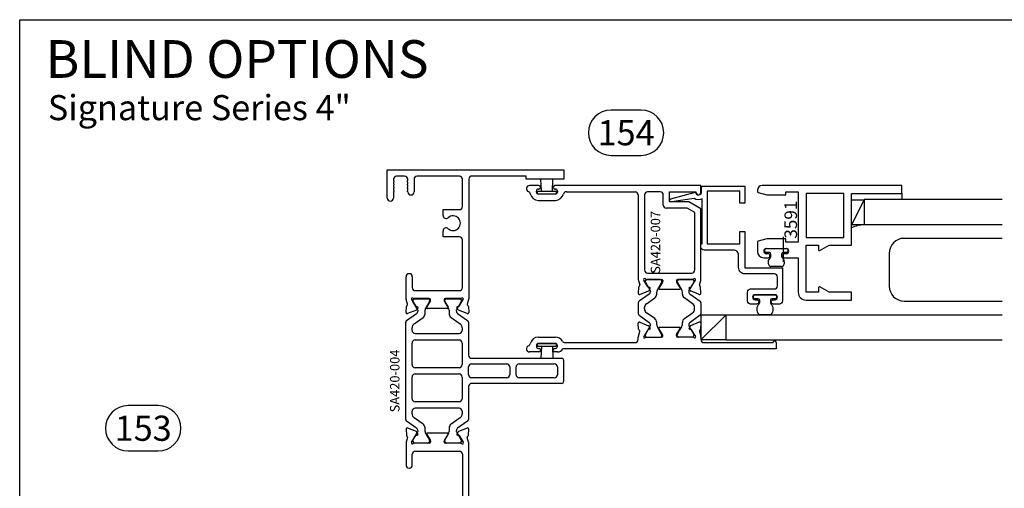
# Model space of a CAD drawing. Units: inches. Extents: x -0.2 to 16.8, y -0.8 to 10.2.
# Drawn here: x -0.2 to 9.6, y 5.6 to 10.2 of the extents above; entities that cross this region are included whole.
import ezdxf
from ezdxf.enums import TextEntityAlignment as Align

# ---------------------------------------------------------------- set-up
doc = ezdxf.new("R2010")
doc.units = ezdxf.units.IN
doc.header["$MEASUREMENT"] = 0
doc.layers.get('0').update_dxf_attribs({"lineweight": 30})
for name, color, linetype in [('EXTRUSIONS', 7, 'Continuous'), ('GASKET-WSTRIP', 7, 'Continuous'), ('GLASS-GLAZING', 8, 'Continuous'), ('OBJECT', 7, 'Continuous'), ('TEXT', 7, 'Continuous')]:
    doc.layers.add(name, color=color, linetype=linetype)
doc.styles.add('Arial', font='ARIAL.TTF', dxfattribs={"height": 0.125})
doc.styles.add('ROMANS', font='romans.shx', dxfattribs={"height": 2})

# ---------------------------------------------------------------- blocks, each defined once
blk = doc.blocks.new('marketingrect')
blk.add_lwpolyline([(-8.5, 0), (8.5, 0), (8.5, -11), (-8.5, -11)], close=True)

msp = doc.modelspace()

# ---------------------------------------------------------------- linework, layer by layer
at = {"layer": 'EXTRUSIONS'}
for p, q in [((7.0977, 8.5539), (7.0977, 8.5398)), ((8.5352, 8.6007), (7.1445, 8.6007)), ((7.3789, 8.507), (7.3789, 8.5382)), ((7.3789, 8.5382), (7.5039, 8.5382)), ((7.5039, 8.5382), (7.5039, 8.0382)), ((8.5352, 8.5226), (8.5352, 8.6007)), ((7.1051, 8.5302), (7.1917, 8.507)), ((7.1917, 8.507), (7.3789, 8.507)), ((7.957, 8.5226), (7.582, 8.5226)), ((7.582, 8.5226), (7.582, 8.0851)), ((7.957, 8.0851), (7.957, 8.5226)), ((8.0352, 8.007), (8.0352, 8.5226)), ((8.0352, 8.5226), (8.5352, 8.5226)), ((7.1917, 8.0695), (7.1051, 8.0463)), ((7.3789, 8.0695), (7.1917, 8.0695)), ((7.3789, 8.0382), (7.3789, 8.0695)), ((7.582, 8.0851), (7.957, 8.0851)), ((7.0977, 8.0366), (7.0977, 7.9445)), ((7.1862, 7.974), (7.3842, 7.974)), ((7.5039, 8.0382), (7.3789, 8.0382)), ((7.582, 7.5386), (7.582, 8.007)), ((7.582, 8.007), (7.7073, 8.007)), ((7.7073, 8.007), (7.7073, 7.9595)), ((7.7193, 7.9526), (7.8136, 8.007)), ((7.8136, 8.007), (8.0352, 8.007)), ((7.1602, 7.882), (7.2027, 7.882)), ((7.2027, 7.922), (7.1862, 7.922)), ((7.3842, 7.922), (7.3677, 7.922)), ((7.3677, 7.882), (7.5039, 7.882)), ((7.5039, 7.882), (7.5039, 7.5386)), ((7.7073, 7.5861), (7.7073, 7.5386)), ((7.8136, 7.5386), (7.7193, 7.593)), ((7.7073, 7.5386), (7.582, 7.5386)), ((7.582, 7.4605), (8.0352, 7.4605)), ((8.0352, 7.5386), (7.8136, 7.5386)), ((8.0352, 7.4605), (8.0352, 7.5386)), ((3.701, 6.153), (3.6143, 6.1881)), ((4.2065, 6.1881), (4.1199, 6.153)), ((3.5981, 6.1765), (3.6012, 6.1175)), ((3.6132, 6.0938), (3.5993, 6.0482)), ((3.6529, 6.0466), (3.6943, 6.1128)), ((3.7047, 6.1184), (3.7093, 6.1182)), ((3.7165, 6.1298), (3.707, 6.1476)), ((3.8038, 6.1251), (3.8403, 6.0653)), ((4.0103, 6.137), (3.8105, 6.137)), ((3.9806, 6.0653), (4.0171, 6.1251)), ((4.1139, 6.1476), (4.1043, 6.1298)), ((4.1116, 6.1182), (4.1162, 6.1184)), ((4.1266, 6.1128), (4.168, 6.0466)), ((4.2216, 6.0482), (4.2076, 6.0938)), ((4.2197, 6.1175), (4.2228, 6.1765)), ((3.5977, 6.039), (3.5977, 5.8216)), ((3.8302, 6.0386), (3.6785, 6.0386)), ((3.842, 6.0591), (3.842, 6.0504)), ((3.9788, 6.0504), (3.9788, 6.0591)), ((4.1423, 6.0386), (3.9907, 6.0386)), ((4.2227, 4.8505), (4.2229, 6.0398)), ((3.6602, 5.8216), (3.6602, 5.9274)), ((3.6914, 5.9586), (4.1289, 5.9586)), ((4.1602, 5.9274), (4.1602, 5.4545))]:
    msp.add_line(p, q, dxfattribs=at)
msp.add_lwpolyline([(7.2664, 7.5717, 0.414214), (7.2977, 7.603), (7.2977, 7.6895, 0.414214), (7.2664, 7.7207), (6.9727, 7.7207, -0.414214), (6.9102, 7.7832), (6.9102, 7.9082, 0.414214), (6.8602, 7.9582), (6.5664, 7.9582, -0.414214), (6.5352, 7.9895), (6.5352, 8.0207), (6.5477, 8.0207), (6.5477, 8.4672, -0.270018), (6.4662, 8.4715), (6.2415, 8.4382, -1), (6.2338, 8.4672), (6.4802, 8.5332, 0.907063), (6.5417, 8.5392), (6.5417, 8.5957), (6.9727, 8.5957), (6.9727, 8.4239), (6.9227, 8.4239), (6.9227, 8.5457), (6.5977, 8.5457), (6.5977, 8.0207), (6.9227, 8.0207), (6.9227, 8.1426), (6.9727, 8.1426), (6.9727, 7.7832), (7.3477, 7.7832), (7.3477, 7.452, -0.414214), (7.3164, 7.4207), (7.2577, 7.4207, -1), (7.2577, 7.4647), (7.2727, 7.4647, 1), (7.2727, 7.5147), (7.0737, 7.5147, 1), (7.0737, 7.4647), (7.0887, 7.4647, -1), (7.0887, 7.4207), (7.0299, 7.4207, -0.414214), (6.9987, 7.452), (6.9987, 7.5405, -0.414214), (7.0299, 7.5717)], format="xyb", close=True, dxfattribs=at)
for centre, radius, start, end in [((7.1445, 8.5539), 0.0469, 90, 180), ((7.1077, 8.5398), 0.01, 180, 255), ((7.1077, 8.0366), 0.01, 105, 180), ((7.1602, 7.9445), 0.0625, 180, 270), ((7.1862, 7.948), 0.026, 90, 270), ((7.3842, 7.948), 0.026, 270, 90), ((7.7153, 7.9595), 0.008, 180, 300), ((7.2027, 7.902), 0.02, 270, 90), ((7.3677, 7.902), 0.02, 90, 270), ((7.7153, 7.5861), 0.008, 60, 180), ((7.582, 7.5386), 0.0781, 180, 270), ((3.6099, 6.1771), 0.0118, 68, 183), ((4.211, 6.1771), 0.0118, 357, 112), ((3.613, 6.1181), 0.0118, 183, 242.09572), ((3.6019, 6.0972), 0.0118, 343, 62.09572), ((3.7043, 6.1066), 0.0118, 88, 148), ((3.6966, 6.1421), 0.0118, 28, 68), ((3.7096, 6.1261), 0.00787, 268, 28), ((3.8105, 6.1292), 0.00787, 90, 211.4), ((4.0103, 6.1292), 0.00787, 328.6, 90), ((4.1113, 6.1261), 0.00787, 152, 272), ((4.1243, 6.1421), 0.0118, 112, 152), ((4.1166, 6.1066), 0.0118, 32, 92), ((4.2189, 6.0972), 0.0118, 117.90428, 197), ((4.2079, 6.1181), 0.0118, 297.90428, 357), ((3.649, 6.0345), 0.0515, 164.67493, 175.00638), ((3.6614, 6.0408), 0.0103, 145.66498, 323.59353), ((3.6785, 6.0268), 0.0118, 90, 138.18969), ((3.8302, 6.0504), 0.0118, 270, 360), ((3.8302, 6.0591), 0.0118, 360, 31.4), ((3.9907, 6.0591), 0.0118, 148.6, 180), ((3.9907, 6.0504), 0.0118, 180, 270), ((4.1423, 6.0268), 0.0118, 41.81031, 90), ((4.1594, 6.0408), 0.0103, 216.40647, 34.33502), ((4.1917, 6.039), 0.0313, 1.45853, 17), ((3.6914, 5.9274), 0.0312, 90, 180), ((4.1289, 5.9274), 0.0312, 0, 90), ((3.6289, 5.8216), 0.0312, 180, 0)]:
    msp.add_arc(centre, radius, start, end, dxfattribs=at)
at = {"layer": 'EXTRUSIONS', "lineweight": 25}
msp.add_arc((7.2695, 7.0382), 0.0156, 0, 180, dxfattribs=at)
at = {"layer": 'GASKET-WSTRIP'}
for p, q in [((7.1702, 7.944), (7.1702, 7.964)), ((7.1802, 7.974), (7.3902, 7.974)), ((7.4002, 7.964), (7.4002, 7.944)), ((7.2172, 7.934), (7.1802, 7.934)), ((7.2322, 7.8955), (7.2322, 7.919)), ((7.3382, 7.919), (7.3382, 7.8955)), ((7.3902, 7.934), (7.3532, 7.934)), ((7.3382, 7.7938), (7.2322, 7.7938))]:
    msp.add_line(p, q, dxfattribs=at)
for centre, radius, start, end in [((7.1802, 7.964), 0.01, 90, 180), ((7.1802, 7.944), 0.01, 180, 270), ((7.3902, 7.964), 0.01, 0, 90), ((7.3902, 7.944), 0.01, 270, 0), ((7.2581, 7.839), 0.0548, 125.933, 229.29044), ((7.2172, 7.919), 0.015, 0, 90), ((7.2172, 7.8955), 0.015, 305.933, 360), ((7.3532, 7.919), 0.015, 90, 180), ((7.3532, 7.8955), 0.015, 180, 234.067), ((7.3122, 7.839), 0.0548, 310.70956, 54.067), ((7.2322, 7.8088), 0.015, 229.29044, 270), ((7.3382, 7.8088), 0.015, 270, 310.70956)]:
    msp.add_arc(centre, radius, start, end, dxfattribs=at)
at = {"layer": 'GLASS-GLAZING'}
for p, q in [((8.1602, 8.4592), (8.0352, 8.2101)), ((8.0352, 8.2101), (8.0352, 8.4592)), ((8.0352, 8.4592), (8.1602, 8.4592)), ((9.5352, 8.4601), (8.1602, 8.4601)), ((8.1602, 8.4601), (8.1602, 8.2101)), ((8.1602, 8.4592), (8.1602, 8.2101)), ((8.1602, 8.2101), (8.0352, 8.2101)), ((9.5352, 8.2101), (8.1602, 8.2101)), ((7.3544, 8.0908), (7.3547, 7.8408)), ((9.5352, 8.0751), (8.5602, 8.0751)), ((8.4102, 7.9251), (8.4102, 7.6001)), ((8.5602, 7.4501), (9.5352, 7.4501)), ((6.5352, 7.3151), (6.7852, 7.3151)), ((6.7852, 7.3151), (6.5352, 7.0651)), ((6.5352, 7.3151), (6.5352, 7.0651)), ((6.7852, 7.0651), (6.5352, 7.0651))]:
    msp.add_line(p, q, dxfattribs=at)
at = {"layer": 'GLASS-GLAZING', "ltscale": 0.03125}
for p, q in [((8.5352, 8.5226), (8.5352, 8.4601)), ((7.0582, 7.4847), (7.0582, 7.5047)), ((7.0682, 7.5147), (7.2782, 7.5147)), ((7.1052, 7.4747), (7.0682, 7.4747)), ((7.1202, 7.4363), (7.1202, 7.4597)), ((7.2262, 7.4597), (7.2262, 7.4363)), ((7.2782, 7.4747), (7.2412, 7.4747)), ((7.2882, 7.5047), (7.2882, 7.4847)), ((6.7852, 7.0651), (6.7852, 7.3151)), ((6.7852, 7.3151), (9.5352, 7.3151)), ((6.7852, 7.0651), (6.7852, 7.3151)), ((7.2262, 7.3151), (7.1202, 7.3151)), ((6.7852, 7.0651), (9.5352, 7.0651)), ((7.269, 7.0539), (7.269, 7.0651))]:
    msp.add_line(p, q, dxfattribs=at)
for centre, radius, start, end in [((8.1746, 7.8698), 0.3406, 92.42117, 114.158), ((7.0682, 7.5047), 0.01, 90, 180), ((7.0682, 7.4847), 0.01, 180, 270), ((7.1052, 7.4597), 0.015, 360, 90), ((7.2412, 7.4597), 0.015, 90, 180), ((7.2782, 7.5047), 0.01, 0, 90), ((7.2782, 7.4847), 0.01, 270, 360), ((7.1685, 7.3695), 0.0772, 134.9354, 221.16807), ((7.1052, 7.4363), 0.015, 305.933, 0), ((7.2412, 7.4363), 0.015, 180, 234.067), ((7.1779, 7.3695), 0.0772, 318.83193, 45.0646), ((7.1202, 7.3301), 0.015, 229.29044, 270), ((7.2262, 7.3301), 0.015, 270, 310.70956)]:
    msp.add_arc(centre, radius, start, end, dxfattribs=at)
at = {"layer": 'GLASS-GLAZING'}
for centre, start, end in [((8.5602, 7.9251), 90, 180), ((8.5602, 7.6001), 180, 270)]:
    msp.add_arc(centre, 0.15, start, end, dxfattribs=at)
at = {"layer": 'OBJECT', "lineweight": 25}
for p, q in [((3.4102, 8.4757), (3.4102, 8.757)), ((3.4102, 8.757), (5.1707, 8.757)), ((5.1707, 8.757), (5.1707, 8.6632)), ((3.4727, 8.6632), (3.4727, 8.6484)), ((3.4727, 8.6334), (3.4727, 8.6171)), ((3.5839, 8.6945), (3.5039, 8.6945)), ((3.6152, 8.6484), (3.6152, 8.6632)), ((3.6152, 8.6171), (3.6152, 8.6334)), ((3.6777, 8.6632), (3.6777, 8.5382)), ((4.1289, 8.6945), (3.7089, 8.6945)), ((4.1602, 8.392), (4.1602, 8.6632)), ((4.2227, 8.6635), (4.2227, 7.4749)), ((4.7957, 8.6945), (4.2537, 8.6945)), ((4.7957, 8.6632), (4.7957, 8.6945)), ((5.1707, 8.6632), (4.7957, 8.6632)), ((3.4727, 8.6021), (3.4727, 8.5859)), ((3.4727, 8.5709), (3.4727, 8.5546)), ((3.4727, 8.5396), (3.4727, 8.4757)), ((3.6152, 8.5859), (3.6152, 8.6021)), ((3.6152, 8.5546), (3.6152, 8.5709)), ((3.6152, 8.5382), (3.6152, 8.5396)), ((3.9663, 8.3034), (3.9663, 8.3607)), ((3.9663, 8.3607), (4.1289, 8.3607)), ((3.9663, 8.0907), (3.9663, 8.148)), ((4.1289, 8.0907), (3.9663, 8.0907)), ((4.1602, 7.5863), (4.1602, 8.0595)), ((3.5977, 7.4749), (3.5977, 7.6924)), ((3.6602, 7.6924), (3.6602, 7.5866)), ((3.6914, 7.5553), (4.1292, 7.5553)), ((3.613, 7.4202), (3.599, 7.4657)), ((3.6526, 7.4673), (3.694, 7.4011)), ((3.8299, 7.4753), (3.6783, 7.4753)), ((3.8418, 7.4548), (3.8418, 7.4635)), ((3.9786, 7.4635), (3.9786, 7.4548)), ((4.1421, 7.4753), (3.9904, 7.4753)), ((4.1263, 7.4011), (4.1677, 7.4673)), ((4.2213, 7.4657), (4.2074, 7.4202)), ((3.5978, 7.3374), (3.6009, 7.3964)), ((3.7007, 7.3609), (3.6141, 7.3259)), ((3.7044, 7.3956), (3.709, 7.3957)), ((3.7162, 7.3842), (3.7067, 7.3663)), ((3.8035, 7.3889), (3.84, 7.4486)), ((4.0101, 7.3769), (3.8103, 7.3769)), ((3.9803, 7.4486), (4.0168, 7.3889)), ((4.1136, 7.3663), (4.1041, 7.3842)), ((4.1113, 7.3957), (4.1159, 7.3956)), ((4.2063, 7.3259), (4.1196, 7.3609)), ((4.2194, 7.3964), (4.2225, 7.3374))]:
    msp.add_line(p, q, dxfattribs=at)
at = {"layer": 'OBJECT'}
for p, q in [((4.9457, 8.5457), (4.9401, 8.6632)), ((5.0557, 8.5457), (5.0612, 8.6632)), ((4.9207, 8.6007), (4.8269, 8.6007)), ((4.8957, 8.5357), (4.8957, 8.5457)), ((4.9072, 8.5457), (5.0942, 8.5457)), ((4.9072, 8.5157), (4.9072, 8.5457)), ((4.9157, 8.5657), (4.9207, 8.5657)), ((6.5352, 8.6007), (5.0807, 8.6007)), ((5.0807, 8.5657), (5.0857, 8.5657)), ((5.0942, 8.5457), (5.0942, 8.5157)), ((5.1057, 8.5457), (5.1057, 8.5357)), ((5.1955, 8.5382), (5.8789, 8.5382)), ((6.1292, 8.5382), (6.0037, 8.5382)), ((6.2227, 8.4377), (6.2227, 8.5382)), ((6.2227, 8.5382), (6.4852, 8.5382)), ((6.4852, 8.5382), (6.4852, 8.5332)), ((6.5352, 8.5332), (6.5352, 8.6007)), ((5.0942, 8.5157), (4.9072, 8.5157)), ((5.0857, 8.5157), (4.9157, 8.5157)), ((4.9157, 8.4532), (5.0857, 8.4532)), ((5.9102, 8.507), (5.9102, 7.6664)), ((5.9727, 8.5072), (5.9727, 7.7603)), ((6.1602, 8.4065), (6.1602, 8.5072)), ((6.4152, 8.4377), (6.2227, 8.4377)), ((6.5352, 8.3684), (6.4152, 8.4377)), ((6.3984, 8.3752), (6.1914, 8.3752)), ((6.4727, 8.3323), (6.3984, 8.3752)), ((6.5352, 7.6664), (6.5352, 8.3684)), ((6.4727, 7.7603), (6.4727, 8.3323)), ((5.9115, 7.6572), (5.9255, 7.6116)), ((6.0065, 7.5926), (5.9651, 7.6588)), ((5.9807, 7.651), (5.9807, 7.6429)), ((5.9908, 7.6668), (6.1424, 7.6668)), ((6.0161, 7.6668), (5.9964, 7.6668)), ((6.0037, 7.7293), (6.4417, 7.7293)), ((6.1106, 7.6668), (6.0161, 7.6668)), ((6.1303, 7.6668), (6.1106, 7.6668)), ((6.146, 7.6429), (6.146, 7.651)), ((6.1543, 7.655), (6.1543, 7.6463)), ((6.2911, 7.655), (6.2911, 7.6463)), ((6.2993, 7.6429), (6.2993, 7.651)), ((6.4546, 7.6668), (6.3029, 7.6668)), ((6.315, 7.6668), (6.3347, 7.6668)), ((6.3347, 7.6668), (6.4292, 7.6668)), ((6.4292, 7.6668), (6.4489, 7.6668)), ((6.4388, 7.5926), (6.4802, 7.6588)), ((6.4647, 7.651), (6.4647, 7.6429)), ((6.5199, 7.6116), (6.5338, 7.6572)), ((5.9134, 7.5879), (5.9103, 7.5289)), ((5.9266, 7.5173), (6.0132, 7.5523)), ((5.9817, 7.639), (6.0303, 7.5549)), ((6.0215, 7.5872), (6.0169, 7.587)), ((6.0192, 7.5578), (6.0287, 7.5756)), ((6.1012, 7.5631), (6.145, 7.639)), ((6.1525, 7.6401), (6.116, 7.5803)), ((6.1228, 7.5684), (6.3226, 7.5684)), ((6.2928, 7.6401), (6.3293, 7.5803)), ((6.3442, 7.5631), (6.3004, 7.639)), ((6.4636, 7.639), (6.4151, 7.5549)), ((6.4261, 7.5578), (6.4166, 7.5756)), ((6.4238, 7.5872), (6.4284, 7.587)), ((6.5188, 7.5173), (6.4321, 7.5523)), ((6.535, 7.5289), (6.5319, 7.5879)), ((3.666, 7.4511), (3.666, 7.4592)), ((3.6817, 7.475), (3.8156, 7.475)), ((3.8313, 7.4592), (3.8313, 7.4511)), ((3.9838, 7.4511), (3.9838, 7.4592)), ((3.9996, 7.475), (4.1334, 7.475)), ((4.1492, 7.4592), (4.1492, 7.4511)), ((6.0184, 7.5196), (5.9182, 7.4494)), ((5.9929, 7.4248), (6.0747, 7.4821)), ((6.0319, 7.549), (6.0319, 7.5454)), ((6.0948, 7.5208), (6.0948, 7.5395)), ((6.3505, 7.5208), (6.3505, 7.5395)), ((6.4524, 7.4248), (6.3706, 7.4821)), ((6.4135, 7.549), (6.4135, 7.5454)), ((6.4269, 7.5196), (6.5271, 7.4494)), ((3.7156, 7.3631), (3.667, 7.4472)), ((3.7172, 7.3536), (3.7172, 7.3572)), ((3.788, 7.3249), (3.788, 7.3614)), ((3.8302, 7.4472), (3.7943, 7.385)), ((4.0208, 7.385), (3.9849, 7.4472)), ((4.0271, 7.3614), (4.0271, 7.3249)), ((4.098, 7.3572), (4.098, 7.3536)), ((4.1481, 7.4472), (4.0996, 7.3631)), ((5.9098, 7.4333), (5.9098, 7.3794)), ((5.9098, 7.3794), (5.9098, 7.3255)), ((5.9728, 7.3794), (5.9728, 7.3861)), ((5.9728, 7.3726), (5.9728, 7.3794)), ((6.4725, 7.3794), (6.4725, 7.3861)), ((6.4725, 7.3726), (6.4725, 7.3794)), ((6.5355, 7.4333), (6.5355, 7.3794)), ((6.5355, 7.3794), (6.5355, 7.3255)), ((3.6035, 7.2576), (3.7037, 7.3278)), ((3.6783, 7.2235), (3.7679, 7.2862)), ((4.0473, 7.2862), (4.1369, 7.2235)), ((4.1114, 7.3278), (4.2116, 7.2576)), ((5.9182, 7.3094), (6.0184, 7.2392)), ((6.0747, 7.2767), (5.9929, 7.3339)), ((6.3706, 7.2767), (6.4524, 7.3339)), ((6.5271, 7.3094), (6.4269, 7.2392)), ((3.5951, 6.2724), (3.5951, 7.2415)), ((3.6581, 7.1593), (3.6581, 7.1848)), ((4.157, 7.1848), (4.157, 7.1593)), ((4.22, 7.2415), (4.22, 6.9132)), ((5.9134, 7.1708), (5.9103, 7.2299)), ((5.9266, 7.2414), (6.0132, 7.2064)), ((6.0065, 7.1662), (5.9651, 7.1)), ((6.0043, 7.1589), (5.9817, 7.1198)), ((6.0303, 7.2039), (6.0043, 7.1589)), ((6.0215, 7.1716), (6.0169, 7.1717)), ((6.0192, 7.201), (6.0287, 7.1831)), ((6.0319, 7.2134), (6.0319, 7.2098)), ((6.0948, 7.2193), (6.0948, 7.238)), ((6.1224, 7.1589), (6.1012, 7.1957)), ((6.1525, 7.1187), (6.116, 7.1784)), ((6.145, 7.1198), (6.1224, 7.1589)), ((6.1228, 7.1904), (6.3226, 7.1904)), ((6.2928, 7.1187), (6.3293, 7.1784)), ((6.3004, 7.1198), (6.3229, 7.1589)), ((6.3229, 7.1589), (6.3442, 7.1957)), ((6.3505, 7.2193), (6.3505, 7.238)), ((6.4135, 7.2134), (6.4135, 7.2098)), ((6.4151, 7.2039), (6.441, 7.1589)), ((6.4261, 7.201), (6.4166, 7.1831)), ((6.4238, 7.1716), (6.4284, 7.1717)), ((6.5188, 7.2414), (6.4321, 7.2064)), ((6.4388, 7.1662), (6.4802, 7.1)), ((6.441, 7.1589), (6.4636, 7.1198)), ((6.535, 7.2299), (6.5319, 7.1708)), ((3.6896, 7.1278), (4.1255, 7.1278)), ((3.6896, 7.0653), (4.1255, 7.0653)), ((4.9157, 7.092), (5.0857, 7.092)), ((5.9102, 7.0692), (5.9102, 7.0924)), ((5.9115, 7.1015), (5.9255, 7.1471)), ((5.9807, 7.1159), (5.9807, 7.1077)), ((5.9908, 7.092), (6.1424, 7.092)), ((5.9964, 7.092), (6.0161, 7.092)), ((6.0161, 7.092), (6.1106, 7.092)), ((6.1106, 7.092), (6.1303, 7.092)), ((6.146, 7.1077), (6.146, 7.1159)), ((6.1543, 7.1038), (6.1543, 7.1125)), ((6.2911, 7.1038), (6.2911, 7.1125)), ((6.2993, 7.1077), (6.2993, 7.1159)), ((6.4546, 7.092), (6.3029, 7.092)), ((6.3347, 7.092), (6.315, 7.092)), ((6.4292, 7.092), (6.3347, 7.092)), ((6.4489, 7.092), (6.4292, 7.092)), ((6.4647, 7.1159), (6.4647, 7.1077)), ((6.5199, 7.1471), (6.5338, 7.1015)), ((6.5352, 7.0924), (6.5352, 7.0692)), ((3.6581, 6.8197), (3.6581, 7.0338)), ((4.157, 7.0338), (4.157, 6.8197)), ((4.8957, 7.0095), (4.8957, 6.9995)), ((4.9072, 6.9995), (4.9072, 7.0295)), ((4.9072, 7.0295), (5.0942, 7.0295)), ((5.0942, 6.9995), (4.9072, 6.9995)), ((5.0857, 7.0295), (4.9157, 7.0295)), ((4.9157, 6.9795), (4.9207, 6.9795)), ((4.9457, 6.9995), (4.9401, 6.882)), ((5.0557, 6.9995), (5.0612, 6.882)), ((5.0807, 6.9795), (5.0857, 6.9795)), ((5.0942, 7.0295), (5.0942, 6.9995)), ((5.1057, 6.9995), (5.1057, 7.0095)), ((7.2852, 6.9757), (5.1598, 6.9757)), ((5.1822, 7.0382), (5.8792, 7.0382)), ((6.5662, 7.0382), (7.2539, 7.0382)), ((7.2852, 7.0382), (7.2852, 6.9757)), ((4.2512, 6.8819), (5.1478, 6.8819)), ((4.9207, 6.9445), (4.8269, 6.9445)), ((5.1057, 6.9445), (5.0807, 6.9445)), ((4.1255, 6.7882), (3.6896, 6.7882)), ((4.22, 6.7184), (4.22, 6.7955)), ((4.2513, 6.8268), (4.6002, 6.8268)), ((4.6314, 6.7955), (4.6314, 6.7184)), ((4.6939, 6.7184), (4.6939, 6.7955)), ((4.7252, 6.8268), (5.0741, 6.8268)), ((5.1053, 6.7956), (5.1053, 6.7183)), ((5.1678, 6.8619), (5.1678, 6.652)), ((3.6581, 6.4801), (3.6581, 6.6942)), ((3.6896, 6.7257), (4.1255, 6.7257)), ((4.157, 6.6942), (4.157, 6.4801)), ((4.6002, 6.6871), (4.2513, 6.6871)), ((5.0741, 6.6871), (4.7252, 6.6871)), ((4.22, 6.6007), (4.22, 6.2724)), ((5.1478, 6.632), (4.2513, 6.632)), ((4.1255, 6.4486), (3.6896, 6.4486)), ((4.1255, 6.3861), (3.6896, 6.3861)), ((3.6581, 6.3292), (3.6581, 6.3546)), ((3.7679, 6.2277), (3.6783, 6.2905)), ((4.1369, 6.2905), (4.0473, 6.2277)), ((4.157, 6.3546), (4.157, 6.3292)), ((3.7037, 6.1861), (3.6035, 6.2563)), ((3.788, 6.1526), (3.788, 6.189)), ((4.0271, 6.189), (4.0271, 6.1526)), ((4.2116, 6.2563), (4.1114, 6.1861)), ((3.667, 6.0668), (3.7156, 6.1508)), ((3.7172, 6.1567), (3.7172, 6.1603)), ((3.7943, 6.1289), (3.8302, 6.0668)), ((3.9849, 6.0668), (4.0208, 6.1289)), ((4.098, 6.1603), (4.098, 6.1567)), ((4.0996, 6.1508), (4.1481, 6.0668)), ((3.666, 6.0547), (3.666, 6.0628)), ((3.8156, 6.039), (3.6817, 6.039)), ((3.8313, 6.0628), (3.8313, 6.0547)), ((3.9838, 6.0547), (3.9838, 6.0628)), ((4.1334, 6.039), (3.9996, 6.039)), ((4.1492, 6.0628), (4.1492, 6.0547))]:
    msp.add_line(p, q, dxfattribs=at)
at = {"layer": 'OBJECT', "lineweight": 25}
for centre, radius, start, end in [((3.5039, 8.6632), 0.0312, 90, 180), ((3.4727, 8.6409), 0.0075, 270, 90), ((3.5839, 8.6632), 0.0312, 0, 90), ((3.6152, 8.6409), 0.0075, 90, 270), ((3.7089, 8.6632), 0.0312, 90, 180), ((4.1289, 8.6632), 0.0312, 0, 90), ((4.2537, 8.6635), 0.031, 90, 180), ((3.4727, 8.6096), 0.0075, 270, 90), ((3.4727, 8.5784), 0.0075, 270, 90), ((3.4727, 8.5471), 0.0075, 270, 90), ((3.6152, 8.6096), 0.0075, 90, 270), ((3.6152, 8.5784), 0.0075, 90, 270), ((3.6152, 8.5471), 0.0075, 90, 270), ((3.6464, 8.5382), 0.0312, 180, 0), ((3.4414, 8.4757), 0.0312, 180, 0), ((4.1289, 8.392), 0.0312, 270, 0), ((3.9973, 8.3034), 0.031, 180, 311.65786), ((4.0664, 8.2257), 0.073, 228.34214, 131.65786), ((3.9973, 8.148), 0.031, 48.34214, 180), ((4.1289, 8.0595), 0.0312, 360, 90), ((3.6289, 7.6924), 0.0312, 0, 180), ((3.6914, 7.5866), 0.0312, 180, 270), ((4.1292, 7.5863), 0.031, 270, 0), ((3.6289, 7.4749), 0.0312, 180, 197), ((3.6611, 7.4731), 0.0103, 36.40647, 214.33502), ((3.6783, 7.4871), 0.0118, 221.81031, 270), ((3.8299, 7.4635), 0.0118, 0, 90), ((3.8299, 7.4548), 0.0118, 328.6, 0), ((3.9904, 7.4635), 0.0118, 90, 180), ((3.9904, 7.4548), 0.0118, 180, 211.4), ((4.1421, 7.4871), 0.0118, 270, 318.18969), ((4.1592, 7.4731), 0.0103, 325.66498, 143.59353), ((4.1914, 7.4749), 0.0312, 343, 360), ((3.6127, 7.3958), 0.0118, 117.90428, 177), ((3.6017, 7.4167), 0.0118, 297.90428, 17), ((3.704, 7.4074), 0.0118, 212, 272), ((3.6963, 7.3718), 0.0118, 292, 332), ((3.7093, 7.3879), 0.00787, 332, 92), ((3.8103, 7.3848), 0.00787, 148.6, 270), ((4.0101, 7.3848), 0.00787, 270, 31.4), ((4.111, 7.3879), 0.00787, 88, 208), ((4.124, 7.3718), 0.0118, 208, 248), ((4.1163, 7.4074), 0.0118, 268, 328), ((4.2187, 7.4167), 0.0118, 163, 242.09572), ((4.2076, 7.3958), 0.0118, 3, 62.09572), ((3.6096, 7.3368), 0.0118, 177, 292), ((4.2107, 7.3368), 0.0118, 248, 3)]:
    msp.add_arc(centre, radius, start, end, dxfattribs=at)
at = {"layer": 'OBJECT'}
for centre, radius, start, end in [((4.8269, 8.5695), 0.0312, 90, 249.09614), ((4.8046, 8.5111), 0.0313, 12.50839, 69.09614), ((4.9157, 8.5457), 0.02, 90, 180), ((4.9157, 8.5357), 0.02, 180, 270), ((4.9207, 8.5832), 0.0175, 270, 90), ((5.0807, 8.5832), 0.0175, 90, 270), ((5.0857, 8.5457), 0.02, 0, 90), ((5.0857, 8.5357), 0.02, 270, 0), ((5.1955, 8.5072), 0.031, 90, 165.45731), ((5.8789, 8.507), 0.0312, 0, 90), ((6.0037, 8.5072), 0.031, 90, 180), ((6.1292, 8.5072), 0.031, 0, 90), ((6.5102, 8.5332), 0.025, 180, 0), ((4.9157, 8.5357), 0.0825, 192.50839, 270), ((5.0857, 8.5357), 0.0825, 270, 345.45731), ((6.1914, 8.4065), 0.0312, 180, 270), ((6.0037, 7.7603), 0.031, 180, 270), ((6.4417, 7.7603), 0.031, 270, 360), ((5.9414, 7.6664), 0.0312, 180, 197), ((5.9736, 7.6646), 0.0103, 36.40647, 214.33502), ((5.9964, 7.651), 0.0157, 90, 180), ((5.9908, 7.6786), 0.0118, 221.81031, 270), ((6.1303, 7.651), 0.0157, 0, 90), ((6.1424, 7.655), 0.0118, 360, 90), ((6.3029, 7.655), 0.0118, 90, 180), ((6.315, 7.651), 0.0157, 90, 180), ((6.4489, 7.651), 0.0157, 0, 90), ((6.4546, 7.6786), 0.0118, 270, 318.18969), ((6.4717, 7.6646), 0.0103, 325.66498, 143.59353), ((6.5039, 7.6664), 0.0312, 343, 360), ((5.9252, 7.5873), 0.0118, 117.90428, 177), ((5.9142, 7.6082), 0.0118, 297.90428, 17), ((5.9885, 7.6429), 0.00787, 180, 210), ((6.0165, 7.5988), 0.0118, 212, 272), ((6.0088, 7.5633), 0.0118, 292, 332), ((6.0218, 7.5793), 0.00787, 332, 92), ((6.02, 7.549), 0.0118, 360, 30), ((6.1421, 7.5395), 0.0472, 150, 180), ((6.1228, 7.5762), 0.00787, 148.6, 270), ((6.1382, 7.6429), 0.00787, 330, 360), ((6.1424, 7.6463), 0.0118, 328.6, 0), ((6.3029, 7.6463), 0.0118, 180, 211.4), ((6.3072, 7.6429), 0.00787, 180, 210), ((6.3226, 7.5762), 0.00787, 270, 31.4), ((6.3032, 7.5395), 0.0472, 0, 30), ((6.4253, 7.549), 0.0118, 150, 180), ((6.4235, 7.5793), 0.00787, 88, 208), ((6.4365, 7.5633), 0.0118, 208, 248), ((6.4288, 7.5988), 0.0118, 268, 328), ((6.4568, 7.6429), 0.00787, 330, 0), ((6.5312, 7.6082), 0.0118, 163, 242.09572), ((6.5201, 7.5873), 0.0118, 3, 62.09572), ((3.6817, 7.4592), 0.0157, 90, 180), ((3.8156, 7.4592), 0.0157, 0, 90), ((3.9996, 7.4592), 0.0157, 90, 180), ((4.1334, 7.4592), 0.0157, 0, 90), ((5.9221, 7.5283), 0.0118, 177, 292), ((6.0004, 7.5454), 0.0315, 305, 0), ((6.0476, 7.5208), 0.0472, 305, 0), ((6.3977, 7.5208), 0.0472, 180, 235), ((6.445, 7.5454), 0.0315, 180, 235), ((6.5232, 7.5283), 0.0118, 248, 3), ((3.6739, 7.4511), 0.00787, 180, 210), ((3.7053, 7.3572), 0.0118, 0, 30), ((3.8353, 7.3614), 0.0472, 150, 180), ((3.8234, 7.4511), 0.00787, 330, 0), ((3.9917, 7.4511), 0.00787, 180, 210), ((3.9799, 7.3614), 0.0472, 360, 30), ((4.1098, 7.3572), 0.0118, 150, 180), ((4.1413, 7.4511), 0.00787, 330, 0), ((5.9295, 7.4333), 0.0197, 125, 180), ((6.02, 7.3861), 0.0472, 125, 180), ((6.02, 7.3726), 0.0472, 180, 235), ((6.4253, 7.3861), 0.0472, 360, 55), ((6.4253, 7.3726), 0.0472, 305, 0), ((6.5158, 7.4333), 0.0197, 0, 55), ((3.6148, 7.2415), 0.0197, 125, 180), ((3.6857, 7.3536), 0.0315, 305, 0), ((3.7408, 7.3249), 0.0472, 305, 360), ((4.0744, 7.3249), 0.0472, 180, 235), ((4.1295, 7.3536), 0.0315, 180, 235), ((4.2003, 7.2415), 0.0197, 0, 55), ((5.9295, 7.3255), 0.0197, 180, 235), ((6.0476, 7.238), 0.0472, 360, 55), ((6.3977, 7.238), 0.0472, 125, 180), ((6.5158, 7.3255), 0.0197, 305, 360), ((3.7054, 7.1848), 0.0472, 125, 180), ((3.6896, 7.1593), 0.0315, 180, 270), ((4.1255, 7.1593), 0.0315, 270, 0), ((4.1098, 7.1848), 0.0472, 0, 55), ((5.9221, 7.2305), 0.0118, 68, 183), ((5.9252, 7.1715), 0.0118, 183, 242.09572), ((5.9142, 7.1506), 0.0118, 343, 62.09572), ((6.0165, 7.1599), 0.0118, 88, 148), ((6.0088, 7.1955), 0.0118, 28, 68), ((6.0004, 7.2134), 0.0315, 360, 55), ((6.0218, 7.1794), 0.00787, 268, 28), ((6.02, 7.2098), 0.0118, 330, 0), ((6.1421, 7.2193), 0.0472, 180, 210), ((6.1228, 7.1825), 0.00787, 90, 211.4), ((6.3226, 7.1825), 0.00787, 328.6, 90), ((6.3032, 7.2193), 0.0472, 330, 0), ((6.445, 7.2134), 0.0315, 125, 180), ((6.4253, 7.2098), 0.0118, 180, 210), ((6.4235, 7.1794), 0.00787, 152, 272), ((6.4365, 7.1955), 0.0118, 112, 152), ((6.4288, 7.1599), 0.0118, 32, 92), ((6.5232, 7.2305), 0.0118, 357, 112), ((6.5312, 7.1506), 0.0118, 117.90428, 197), ((6.5201, 7.1715), 0.0118, 297.90428, 357), ((3.6896, 7.0338), 0.0315, 90, 180), ((4.1255, 7.0338), 0.0315, 0, 90), ((4.9157, 7.0095), 0.0825, 90, 167.49161), ((5.0857, 7.0095), 0.0825, 31.76468, 90), ((5.8792, 7.0692), 0.031, 270, 0), ((5.9414, 7.0924), 0.0312, 163, 180), ((5.9736, 7.0942), 0.0103, 145.66498, 323.59353), ((5.9885, 7.1159), 0.00787, 150, 180), ((5.9964, 7.1077), 0.0157, 180, 270), ((5.9908, 7.0802), 0.0118, 90, 138.18969), ((6.1303, 7.1077), 0.0157, 270, 360), ((6.1424, 7.1038), 0.0118, 270, 0), ((6.1382, 7.1159), 0.00787, 0, 30), ((6.1424, 7.1125), 0.0118, 360, 31.4), ((6.3029, 7.1125), 0.0118, 148.6, 180), ((6.3029, 7.1038), 0.0118, 180, 270), ((6.3072, 7.1159), 0.00787, 150, 180), ((6.315, 7.1077), 0.0157, 180, 270), ((6.4489, 7.1077), 0.0157, 270, 360), ((6.4546, 7.0802), 0.0118, 41.81031, 90), ((6.4717, 7.0942), 0.0103, 216.40647, 34.33502), ((6.4568, 7.1159), 0.00787, 360, 30), ((6.5039, 7.0924), 0.0312, 360, 17), ((6.5662, 7.0692), 0.031, 180, 270), ((4.8269, 6.9757), 0.0312, 110.90386, 270), ((4.8046, 7.0341), 0.0312, 290.90386, 347.49161), ((4.9157, 7.0095), 0.02, 90, 180), ((4.9157, 6.9995), 0.02, 180, 270), ((4.9207, 6.962), 0.0175, 270, 90), ((5.0807, 6.962), 0.0175, 90, 270), ((5.0857, 7.0095), 0.02, 0, 90), ((5.0857, 6.9995), 0.02, 270, 360), ((5.1057, 7.007), 0.0625, 270, 330), ((5.1822, 7.0692), 0.031, 211.76468, 270), ((7.2695, 7.0382), 0.0156, 0, 180), ((4.2512, 6.9132), 0.0312, 180, 270), ((5.1478, 6.8619), 0.02, 0, 90), ((3.6896, 6.8197), 0.0315, 180, 270), ((4.1255, 6.8197), 0.0315, 270, 0), ((4.2513, 6.7955), 0.0313, 90, 180), ((4.6002, 6.7955), 0.0313, 0, 90), ((4.7252, 6.7955), 0.0313, 90, 180), ((5.0741, 6.7956), 0.0312, 0, 90), ((3.6896, 6.6942), 0.0315, 90, 180), ((4.1255, 6.6942), 0.0315, 0, 90), ((4.2513, 6.7184), 0.0313, 180, 270), ((4.6002, 6.7184), 0.0313, 270, 0), ((4.7252, 6.7184), 0.0313, 180, 270), ((5.0741, 6.7183), 0.0312, 270, 360), ((4.2513, 6.6007), 0.0313, 90, 180), ((5.1478, 6.652), 0.02, 270, 0), ((3.6896, 6.4801), 0.0315, 180, 270), ((4.1255, 6.4801), 0.0315, 270, 360), ((3.6896, 6.3546), 0.0315, 90, 180), ((4.1255, 6.3546), 0.0315, 0, 90), ((3.7054, 6.3292), 0.0472, 180, 235), ((4.1098, 6.3292), 0.0472, 305, 0), ((3.6148, 6.2724), 0.0197, 180, 235), ((3.6857, 6.1603), 0.0315, 0, 55), ((3.7408, 6.189), 0.0472, 360, 55), ((4.0744, 6.189), 0.0472, 125, 180), ((4.1295, 6.1603), 0.0315, 125, 180), ((4.2003, 6.2724), 0.0197, 305, 0), ((3.7053, 6.1567), 0.0118, 330, 0), ((3.8353, 6.1526), 0.0472, 180, 210), ((3.9799, 6.1526), 0.0472, 330, 0), ((4.1098, 6.1567), 0.0118, 180, 210), ((3.6739, 6.0628), 0.00787, 150, 180), ((3.6817, 6.0547), 0.0157, 180, 270), ((3.8156, 6.0547), 0.0157, 270, 0), ((3.8234, 6.0628), 0.00787, 0, 30), ((3.9917, 6.0628), 0.00787, 150, 180), ((3.9996, 6.0547), 0.0157, 180, 270), ((4.1334, 6.0547), 0.0157, 270, 0), ((4.1413, 6.0628), 0.00787, 360, 30)]:
    msp.add_arc(centre, radius, start, end, dxfattribs=at)
at = {"layer": 'TEXT', "linetype": 'Continuous'}
for p, q in [((5.9394, 9.3516), (5.6394, 9.3516)), ((5.6394, 8.9004), (5.9394, 8.9004)), ((1.1301, 6.4116), (0.8301, 6.4116)), ((0.8301, 5.9604), (1.1301, 5.9604))]:
    msp.add_line(p, q, dxfattribs=at)
for centre, start, end in [((5.6394, 9.126), 90, 180), ((5.9394, 9.126), 360, 90), ((5.6394, 9.126), 180, 270), ((5.9394, 9.126), 270, 360), ((0.8301, 6.186), 90, 180), ((1.1301, 6.186), 360, 90), ((0.8301, 6.186), 180, 270), ((1.1301, 6.186), 270, 360)]:
    msp.add_arc(centre, 0.2256, start, end, dxfattribs=at)

# ---------------------------------------------------------------- block references
msp.add_blockref('marketingrect', (8.25, 10.25))

# ---------------------------------------------------------------- texts
at = {"layer": 'OBJECT', "style": 'ROMANS'}
msp.add_text('SA420-007', height=0.0938, rotation=90, dxfattribs=at).set_placement((6.129, 7.7228))
at = {"layer": 'TEXT', "style": 'Arial'}
for s, height, p in [('BLIND OPTIONS', 0.375, (0.0079, 9.6717)), ('Signature Series 4"', 0.250013, (0.0306, 9.2507))]:
    msp.add_text(s, height=height, dxfattribs=at).set_placement(p)
for s, p in [('154', (5.7894, 9.126)), ('153', (0.9801, 6.186))]:
    msp.add_text(s, height=0.25, dxfattribs=at).set_placement(p, align=Align.MIDDLE_CENTER)
at = {"layer": 'TEXT', "style": 'ROMANS', "text_generation_flag": 6}
msp.add_text('3591', height=0.125, rotation=270, dxfattribs=at).set_placement((7.492, 8.0717))
at = {"layer": 'TEXT', "style": 'ROMANS'}
msp.add_text('SA420-004', height=0.09375, rotation=90, dxfattribs=at).set_placement((3.5326, 6.344))

doc.saveas('drawing.dxf')
